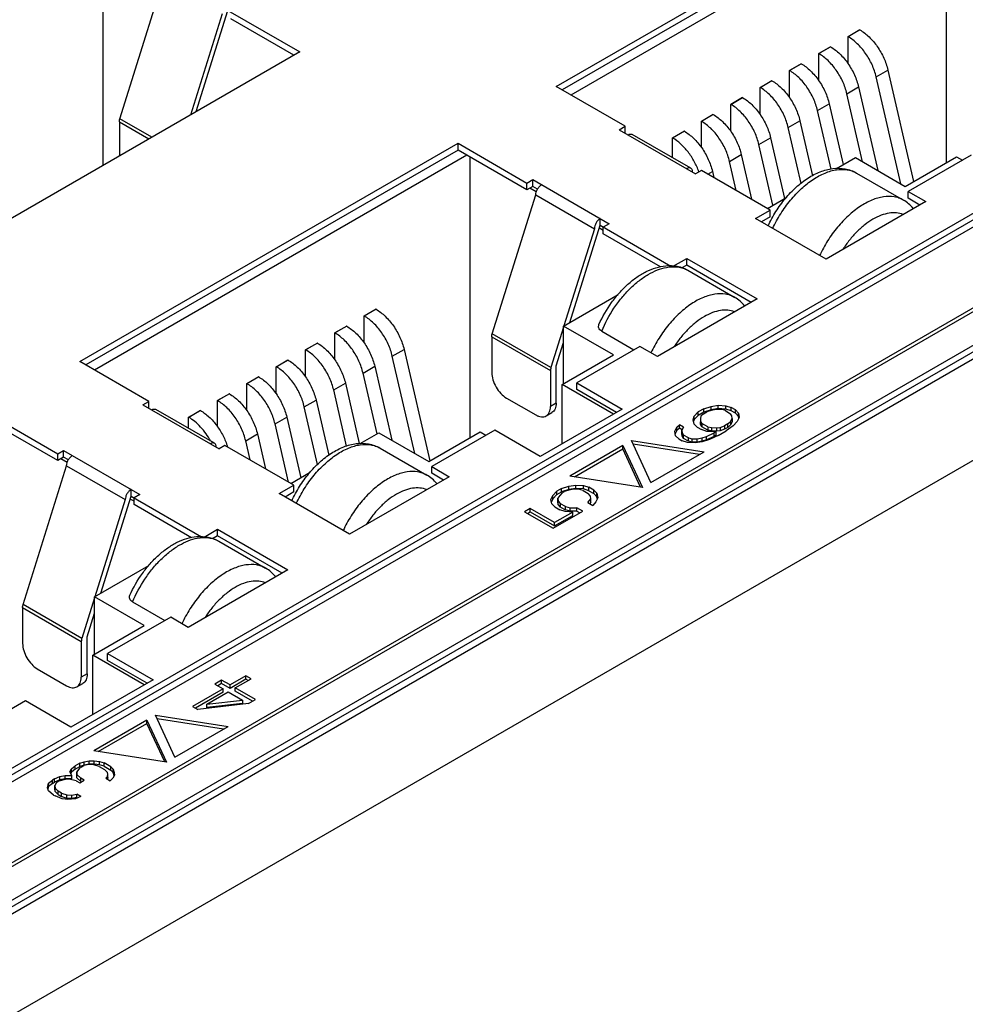
# Model space of a CAD drawing. Units: millimetres. Extents: x -249 to 230, y -164 to 164.
# Drawn here: x 9 to 32, y -76 to -52 of the extents above; entities that cross this region are included whole.
import ezdxf

# ---------------------------------------------------------------- set-up
doc = ezdxf.new("R2010")
doc.units = ezdxf.units.MM
doc.layers.get('0').update_dxf_attribs({"linetype": 'CONTINUOUS'})

msp = doc.modelspace()

# ---------------------------------------------------------------- linework, layer by layer
at = {"color": 7, "linetype": 'Continuous'}
for p, q in [((21.734, -53.381), (30.856, -48.115)), ((30.856, -48.278), (21.875, -53.463)), ((31.068, -48.4), (22.087, -53.585)), ((31.138, -48.441), (31.138, -55.218)), ((10.809, -55.279), (10.809, -49.972)), ((11.21, -54.159), (12.259, -50.809)), ((13.673, -51.625), (12.909, -54.067)), ((13.05, -53.985), (13.814, -51.544)), ((13.814, -51.544), (15.547, -52.544)), ((15.405, -52.626), (13.885, -51.748)), ((43.69, -51.85), (-21.365, -89.408)), ((-21.365, -93.082), (50.054, -51.85)), ((-21.365, -89.49), (43.69, -51.932)), ((-6.303, -78.753), (40.366, -51.809)), ((-6.197, -78.365), (39.836, -51.789)), ((39.836, -51.952), (-6.197, -78.529)), ((28.77, -52.177), (29.052, -52.013)), ((28.77, -52.827), (28.77, -52.177)), ((28.773, -52.178), (28.77, -52.177)), ((29.055, -52.015), (28.773, -52.178)), ((29.055, -52.015), (29.052, -52.013)), ((-20.799, -89.98), (44.538, -52.258)), ((44.642, -52.356), (-20.695, -90.077)), ((-20.445, -90.102), (44.892, -52.381)), ((28.062, -52.585), (28.345, -52.422)), ((28.348, -52.423), (28.066, -52.587)), ((28.348, -52.423), (28.345, -52.422)), ((15.547, -52.544), (6.425, -57.81)), ((28.062, -53.236), (28.062, -52.585)), ((28.066, -52.587), (28.062, -52.585)), ((27.355, -52.993), (27.638, -52.83)), ((27.641, -52.832), (27.358, -52.995)), ((27.641, -52.832), (27.638, -52.83)), ((27.355, -53.644), (27.355, -52.993)), ((27.358, -52.995), (27.355, -52.993)), ((29.449, -53.145), (29.731, -52.982)), ((30.044, -55.729), (29.449, -53.145)), ((29.731, -52.982), (30.352, -55.672)), ((23.396, -54.34), (21.734, -53.381)), ((26.648, -53.401), (26.931, -53.238)), ((26.648, -54.052), (26.648, -53.401)), ((26.651, -53.403), (26.648, -53.401)), ((26.934, -53.24), (26.651, -53.403)), ((26.934, -53.24), (26.931, -53.238)), ((28.741, -53.554), (29.024, -53.39)), ((29.024, -53.39), (29.49, -55.409)), ((25.941, -53.81), (26.224, -53.646)), ((26.227, -53.648), (25.944, -53.811)), ((26.227, -53.648), (26.224, -53.646)), ((29.12, -55.196), (28.741, -53.554)), ((25.941, -54.46), (25.941, -53.81)), ((25.944, -53.811), (25.941, -53.81)), ((28.034, -53.962), (28.317, -53.799)), ((28.317, -53.799), (28.655, -55.264)), ((25.234, -54.218), (25.517, -54.055)), ((25.52, -54.056), (25.237, -54.22)), ((25.52, -54.056), (25.517, -54.055)), ((28.36, -55.373), (28.034, -53.962)), ((11.198, -54.232), (11.198, -55.055)), ((11.198, -54.232), (11.911, -54.643)), ((11.98, -54.603), (11.21, -54.159)), ((23.254, -54.422), (23.396, -54.34)), ((23.396, -54.504), (23.396, -54.34)), ((25.234, -54.849), (25.234, -54.218)), ((25.237, -54.22), (25.234, -54.218)), ((27.327, -54.37), (27.61, -54.207)), ((27.638, -55.718), (27.327, -54.37)), ((27.61, -54.207), (27.916, -55.533)), ((23.254, -54.422), (25.093, -55.483)), ((24.98, -55.351), (23.566, -54.534)), ((24.537, -54.62), (24.82, -54.457)), ((24.823, -54.459), (24.54, -54.622)), ((24.823, -54.459), (24.82, -54.457)), ((26.62, -54.778), (26.903, -54.615)), ((26.903, -54.615), (27.241, -56.08)), ((10.243, -60.015), (19.365, -54.748)), ((19.365, -54.912), (19.365, -54.748)), ((19.365, -54.748), (21.027, -55.708)), ((24.537, -55.095), (24.537, -54.62)), ((24.54, -54.622), (24.537, -54.62)), ((26.958, -56.243), (26.62, -54.778)), ((19.365, -54.912), (10.385, -60.096)), ((19.577, -55.034), (10.597, -60.219)), ((21.027, -55.871), (19.365, -54.912)), ((19.648, -55.075), (19.648, -61.852)), ((25.913, -55.187), (26.196, -55.023)), ((26.196, -55.023), (26.444, -56.1)), ((30.148, -55.79), (31.386, -55.075)), ((31.739, -55.034), (30.219, -55.912)), ((31.386, -55.075), (31.527, -55.157)), ((26.075, -55.887), (25.913, -55.187)), ((28.491, -55.358), (28.946, -55.095)), ((28.946, -55.095), (30.148, -55.79)), ((25.234, -55.402), (25.093, -55.483)), ((26.896, -56.361), (25.234, -55.402)), ((25.387, -55.49), (25.499, -55.426)), ((25.499, -55.426), (25.533, -55.574)), ((28.974, -55.466), (30.105, -56.119)), ((21.027, -55.708), (21.168, -55.626)), ((21.027, -55.871), (21.027, -55.708)), ((21.168, -55.789), (21.027, -55.871)), ((21.168, -55.789), (21.168, -55.626)), ((21.168, -55.626), (23.007, -56.688)), ((21.28, -55.854), (21.168, -55.789)), ((20.19, -59.344), (21.239, -55.994)), ((21.252, -55.919), (21.097, -55.83)), ((21.239, -55.994), (22.653, -56.81)), ((30.219, -56.075), (30.219, -55.912)), ((30.219, -55.912), (30.643, -56.157)), ((26.825, -56.32), (27.292, -56.051)), ((30.643, -56.157), (28.239, -57.545)), ((30.502, -56.239), (30.219, -56.075)), ((26.542, -56.565), (26.896, -56.361)), ((26.896, -56.524), (26.896, -56.361)), ((22.061, -59.07), (22.795, -56.728)), ((22.795, -56.728), (22.795, -56.565)), ((22.795, -56.728), (24.493, -57.709)), ((23.007, -56.688), (22.865, -56.769)), ((28.239, -57.545), (26.542, -56.565)), ((26.896, -56.524), (26.684, -56.647)), ((22.653, -56.81), (21.92, -59.152)), ((22.865, -56.851), (22.773, -56.798)), ((22.865, -56.933), (22.865, -56.769)), ((24.249, -57.731), (22.865, -56.933)), ((24.555, -57.713), (24.88, -57.525)), ((24.88, -57.688), (24.76, -57.757)), ((24.88, -57.688), (24.88, -57.525)), ((24.88, -57.525), (26.578, -58.504)), ((26.436, -58.586), (24.88, -57.688)), ((24.908, -57.813), (26.039, -58.466)), ((21.911, -59.157), (23.226, -58.398)), ((26.578, -58.504), (24.173, -59.892)), ((17.101, -58.913), (17.384, -58.75)), ((17.387, -58.752), (17.104, -58.915)), ((17.387, -58.752), (17.384, -58.75)), ((17.101, -59.564), (17.101, -58.913)), ((17.104, -58.915), (17.101, -58.913)), ((16.394, -59.322), (16.677, -59.158)), ((16.394, -59.972), (16.394, -59.322)), ((16.397, -59.323), (16.394, -59.322)), ((16.68, -59.16), (16.397, -59.323)), ((16.68, -59.16), (16.677, -59.158)), ((21.604, -60.16), (20.19, -59.344)), ((21.911, -59.182), (21.604, -60.16)), ((21.911, -60.546), (21.911, -59.157)), ((23.113, -59.852), (21.911, -59.157)), ((22.83, -59.28), (23.608, -59.729)), ((15.687, -59.73), (15.969, -59.567)), ((15.972, -59.568), (15.69, -59.732)), ((15.972, -59.568), (15.969, -59.567)), ((20.178, -59.417), (20.178, -60.28)), ((20.178, -59.417), (21.592, -60.233)), ((21.734, -60.117), (21.911, -59.552)), ((15.687, -60.381), (15.687, -59.73)), ((15.69, -59.732), (15.687, -59.73)), ((17.78, -59.882), (18.063, -59.719)), ((18.063, -59.719), (18.683, -62.409)), ((23.749, -59.647), (22.229, -60.525)), ((24.173, -59.892), (23.749, -59.647)), ((11.905, -60.974), (10.243, -60.015)), ((14.979, -60.138), (15.262, -59.975)), ((15.265, -59.977), (14.983, -60.14)), ((15.265, -59.977), (15.262, -59.975)), ((18.321, -62.229), (17.78, -59.882)), ((21.875, -60.566), (23.113, -59.852)), ((14.979, -60.789), (14.979, -60.138)), ((14.983, -60.14), (14.979, -60.138)), ((17.073, -60.29), (17.356, -60.127)), ((17.411, -61.756), (17.073, -60.29)), ((17.356, -60.127), (17.766, -61.909)), ((21.592, -60.233), (21.592, -61.097)), ((21.734, -61.015), (21.734, -60.117)), ((14.272, -60.546), (14.555, -60.383)), ((14.272, -61.197), (14.272, -60.546)), ((14.275, -60.548), (14.272, -60.546)), ((14.558, -60.385), (14.275, -60.548)), ((14.558, -60.385), (14.555, -60.383)), ((16.366, -60.699), (16.648, -60.535)), ((16.648, -60.535), (16.984, -61.991)), ((22.229, -60.688), (22.229, -60.525)), ((22.229, -60.525), (23.325, -61.158)), ((13.565, -60.955), (13.848, -60.791)), ((13.851, -60.793), (13.848, -60.791)), ((16.678, -62.052), (16.366, -60.699)), ((21.875, -61.995), (21.875, -60.566)), ((23.113, -61.28), (21.875, -60.566)), ((23.183, -61.24), (22.229, -60.688)), ((11.764, -61.056), (11.905, -60.974)), ((11.905, -61.137), (11.905, -60.974)), ((13.565, -61.586), (13.565, -60.955)), ((13.568, -60.956), (13.565, -60.955)), ((13.851, -60.793), (13.568, -60.956)), ((15.658, -61.107), (15.941, -60.944)), ((15.941, -60.944), (16.248, -62.274)), ((20.532, -60.893), (21.239, -61.301)), ((21.734, -61.015), (21.592, -61.097)), ((11.764, -61.056), (13.602, -62.117)), ((13.49, -61.985), (12.076, -61.168)), ((12.868, -61.357), (13.151, -61.194)), ((13.154, -61.195), (12.871, -61.359)), ((13.154, -61.195), (13.151, -61.194)), ((15.978, -62.493), (15.658, -61.107)), ((23.325, -61.158), (21.345, -62.301)), ((21.489, -61.326), (21.63, -61.244)), ((25.059, -61.332), (25.155, -61.23)), ((25.292, -61.151), (25.155, -61.23)), ((25.155, -61.311), (25.155, -61.23)), ((25.292, -61.232), (25.155, -61.311)), ((25.284, -61.273), (25.366, -61.225)), ((25.292, -61.151), (25.469, -61.095)), ((25.292, -61.232), (25.292, -61.151)), ((25.469, -61.177), (25.292, -61.232)), ((25.468, -61.19), (25.366, -61.225)), ((25.591, -61.166), (25.468, -61.19)), ((25.469, -61.095), (25.64, -61.067)), ((25.469, -61.177), (25.469, -61.095)), ((25.64, -61.149), (25.469, -61.177)), ((25.707, -61.169), (25.591, -61.166)), ((25.64, -61.149), (25.64, -61.067)), ((25.64, -61.067), (25.823, -61.079)), ((25.823, -61.16), (25.64, -61.149)), ((25.795, -61.189), (25.707, -61.169)), ((25.795, -61.189), (25.938, -61.271)), ((25.823, -61.16), (25.823, -61.079)), ((25.823, -61.079), (25.952, -61.121)), ((25.952, -61.203), (25.823, -61.16)), ((25.952, -61.203), (25.952, -61.121)), ((26.054, -61.18), (25.952, -61.121)), ((26.054, -61.262), (25.952, -61.203)), ((26.054, -61.262), (26.054, -61.18)), ((26.054, -61.18), (26.128, -61.255)), ((26.128, -61.336), (26.054, -61.262)), ((26.128, -61.336), (26.128, -61.255)), ((26.128, -61.255), (26.148, -61.361)), ((8.051, -61.28), (9.713, -62.24)), ((9.713, -62.403), (8.051, -61.444)), ((12.868, -61.626), (12.868, -61.357)), ((12.871, -61.359), (12.868, -61.357)), ((14.951, -61.515), (15.234, -61.352)), ((15.234, -61.352), (15.572, -62.817)), ((25.038, -61.415), (25.059, -61.332)), ((25.057, -61.521), (25.038, -61.415)), ((25.059, -61.414), (25.046, -61.462)), ((25.155, -61.311), (25.059, -61.414)), ((25.059, -61.414), (25.059, -61.332)), ((25.222, -61.332), (25.208, -61.387)), ((25.208, -61.387), (25.208, -61.469)), ((25.208, -61.387), (25.214, -61.454)), ((25.214, -61.535), (25.208, -61.469)), ((25.214, -61.454), (25.214, -61.535)), ((25.214, -61.454), (25.248, -61.505)), ((25.284, -61.273), (25.222, -61.332)), ((25.248, -61.505), (25.248, -61.586)), ((25.39, -61.587), (25.248, -61.505)), ((25.874, -61.519), (25.936, -61.46)), ((25.936, -61.46), (25.977, -61.389)), ((25.936, -61.46), (25.936, -61.541)), ((25.977, -61.47), (25.936, -61.541)), ((25.971, -61.322), (25.938, -61.271)), ((25.977, -61.389), (25.971, -61.322)), ((25.977, -61.389), (25.977, -61.47)), ((26.099, -61.459), (26.003, -61.562)), ((26.148, -61.361), (26.099, -61.459)), ((26.137, -61.383), (26.128, -61.336)), ((15.275, -62.92), (14.951, -61.515)), ((17.001, -61.992), (17.456, -61.729)), ((17.456, -61.729), (18.658, -62.423)), ((18.658, -62.423), (19.895, -61.709)), ((20.249, -61.668), (18.729, -62.546)), ((19.895, -61.709), (20.037, -61.791)), ((21.345, -62.301), (20.249, -61.668)), ((24.593, -61.695), (24.641, -61.597)), ((24.612, -61.801), (24.593, -61.695)), ((24.641, -61.678), (24.604, -61.755)), ((24.641, -61.597), (24.703, -61.538)), ((24.641, -61.678), (24.641, -61.597)), ((24.703, -61.619), (24.641, -61.678)), ((24.703, -61.619), (24.703, -61.538)), ((24.805, -61.596), (24.703, -61.538)), ((24.769, -61.657), (24.703, -61.619)), ((24.805, -61.596), (24.763, -61.667)), ((24.763, -61.749), (24.763, -61.667)), ((24.763, -61.667), (24.769, -61.734)), ((24.769, -61.816), (24.769, -61.734)), ((24.769, -61.734), (24.803, -61.785)), ((25.131, -61.595), (25.057, -61.521)), ((25.131, -61.595), (25.233, -61.654)), ((25.248, -61.586), (25.214, -61.535)), ((25.362, -61.697), (25.233, -61.654)), ((25.39, -61.669), (25.248, -61.586)), ((25.354, -61.819), (25.539, -61.736)), ((25.593, -61.704), (25.362, -61.697)), ((25.39, -61.587), (25.39, -61.669)), ((25.39, -61.587), (25.479, -61.606)), ((25.479, -61.688), (25.39, -61.669)), ((25.479, -61.606), (25.479, -61.688)), ((25.479, -61.606), (25.594, -61.61)), ((25.594, -61.692), (25.479, -61.688)), ((25.593, -61.704), (25.539, -61.736)), ((25.539, -61.817), (25.539, -61.736)), ((25.593, -61.786), (25.593, -61.704)), ((25.594, -61.61), (25.69, -61.602)), ((25.594, -61.61), (25.594, -61.692)), ((25.69, -61.683), (25.594, -61.692)), ((25.64, -61.794), (25.832, -61.684)), ((25.69, -61.602), (25.792, -61.566)), ((25.69, -61.602), (25.69, -61.683)), ((25.792, -61.648), (25.69, -61.683)), ((25.874, -61.519), (25.792, -61.566)), ((25.792, -61.566), (25.792, -61.648)), ((25.874, -61.6), (25.792, -61.648)), ((26.003, -61.562), (25.832, -61.684)), ((25.874, -61.6), (25.874, -61.519)), ((25.936, -61.541), (25.874, -61.6)), ((14.244, -61.923), (14.527, -61.76)), ((14.351, -62.386), (14.244, -61.923)), ((14.527, -61.76), (14.721, -62.6)), ((24.017, -62.928), (23.548, -61.916)), ((23.548, -61.916), (25.3, -62.187)), ((24.686, -61.876), (24.612, -61.801)), ((24.686, -61.876), (24.768, -61.923)), ((24.769, -61.816), (24.763, -61.749)), ((24.897, -61.966), (24.768, -61.923)), ((24.803, -61.867), (24.769, -61.816)), ((24.803, -61.867), (24.803, -61.785)), ((24.925, -61.855), (24.803, -61.785)), ((24.925, -61.937), (24.803, -61.867)), ((25.081, -61.977), (24.897, -61.966)), ((24.925, -61.937), (24.925, -61.855)), ((24.925, -61.855), (25.013, -61.875)), ((25.013, -61.957), (24.925, -61.937)), ((25.013, -61.957), (25.013, -61.875)), ((25.013, -61.875), (25.129, -61.878)), ((25.129, -61.96), (25.013, -61.957)), ((25.251, -61.949), (25.081, -61.977)), ((25.129, -61.878), (25.252, -61.855)), ((25.129, -61.96), (25.129, -61.878)), ((25.252, -61.936), (25.129, -61.96)), ((25.428, -61.893), (25.251, -61.949)), ((25.252, -61.855), (25.354, -61.819)), ((25.252, -61.936), (25.252, -61.855)), ((25.354, -61.901), (25.252, -61.936)), ((25.539, -61.817), (25.354, -61.901)), ((25.354, -61.901), (25.354, -61.819)), ((25.64, -61.794), (25.428, -61.893)), ((25.593, -61.786), (25.539, -61.817)), ((9.713, -62.24), (9.854, -62.158)), ((9.854, -62.321), (9.854, -62.158)), ((9.854, -62.158), (11.693, -63.219)), ((13.743, -62.036), (13.602, -62.117)), ((15.405, -62.995), (13.743, -62.036)), ((17.483, -62.1), (18.614, -62.753)), ((23.341, -62.036), (22.058, -62.776)), ((22.17, -62.794), (23.341, -62.117)), ((23.341, -62.117), (23.341, -62.036)), ((23.341, -62.036), (23.81, -63.047)), ((23.769, -63.041), (23.341, -62.117)), ((25.189, -62.252), (23.589, -62.004)), ((24.017, -62.928), (25.3, -62.187)), ((9.713, -62.403), (9.713, -62.24)), ((9.854, -62.321), (9.713, -62.403)), ((9.938, -62.451), (9.784, -62.362)), ((9.967, -62.386), (9.854, -62.321)), ((8.876, -65.875), (9.925, -62.525)), ((9.925, -62.525), (11.339, -63.342)), ((15.334, -62.954), (15.801, -62.685)), ((18.729, -62.709), (18.729, -62.546)), ((18.729, -62.546), (19.153, -62.791)), ((19.153, -62.791), (16.749, -64.179)), ((19.011, -62.872), (18.729, -62.709)), ((23.81, -63.047), (22.058, -62.776)), ((11.481, -63.26), (11.481, -63.097)), ((15.052, -63.199), (15.405, -62.995)), ((15.405, -63.158), (15.193, -63.281)), ((15.405, -63.158), (15.405, -62.995)), ((21.652, -63.241), (21.749, -63.139)), ((21.858, -63.075), (21.749, -63.139)), ((21.749, -63.22), (21.749, -63.139)), ((21.749, -63.22), (21.858, -63.157)), ((21.858, -63.075), (22.036, -63.02)), ((21.858, -63.157), (21.858, -63.075)), ((22.036, -63.102), (21.858, -63.157)), ((21.878, -63.182), (21.932, -63.15)), ((22.035, -63.114), (21.932, -63.15)), ((22.158, -63.09), (22.035, -63.114)), ((22.036, -63.02), (22.206, -62.992)), ((22.036, -63.102), (22.036, -63.02)), ((22.206, -63.074), (22.036, -63.102)), ((22.273, -63.094), (22.158, -63.09)), ((22.206, -63.074), (22.206, -62.992)), ((22.206, -62.992), (22.39, -63.003)), ((22.39, -63.085), (22.206, -63.074)), ((22.382, -63.125), (22.273, -63.094)), ((22.382, -63.125), (22.504, -63.196)), ((22.39, -63.085), (22.39, -63.003)), ((22.39, -63.003), (22.519, -63.046)), ((22.519, -63.128), (22.39, -63.085)), ((22.519, -63.128), (22.519, -63.046)), ((22.641, -63.117), (22.519, -63.046)), ((22.519, -63.128), (22.641, -63.198)), ((22.641, -63.198), (22.641, -63.117)), ((22.641, -63.117), (22.715, -63.191)), ((11.339, -63.342), (10.606, -65.684)), ((10.748, -65.602), (11.481, -63.26)), ((11.551, -63.383), (11.459, -63.329)), ((11.481, -63.26), (13.18, -64.241)), ((11.693, -63.219), (11.551, -63.301)), ((11.551, -63.464), (11.551, -63.301)), ((16.749, -64.179), (15.052, -63.199)), ((21.604, -63.34), (21.652, -63.241)), ((21.623, -63.446), (21.604, -63.34)), ((21.652, -63.323), (21.615, -63.399)), ((21.749, -63.22), (21.652, -63.323)), ((21.652, -63.323), (21.652, -63.241)), ((21.816, -63.241), (21.774, -63.312)), ((21.774, -63.393), (21.774, -63.312)), ((21.774, -63.312), (21.781, -63.378)), ((21.781, -63.46), (21.774, -63.393)), ((21.781, -63.46), (21.781, -63.378)), ((21.781, -63.378), (21.835, -63.441)), ((21.878, -63.182), (21.816, -63.241)), ((22.495, -63.412), (22.564, -63.325)), ((22.558, -63.258), (22.504, -63.196)), ((22.564, -63.325), (22.558, -63.258)), ((22.564, -63.407), (22.564, -63.325)), ((22.686, -63.396), (22.617, -63.482)), ((22.715, -63.273), (22.641, -63.198)), ((22.735, -63.297), (22.686, -63.396)), ((22.715, -63.273), (22.715, -63.191)), ((22.715, -63.191), (22.735, -63.297)), ((22.724, -63.319), (22.715, -63.273)), ((12.935, -64.263), (11.551, -63.464)), ((21.105, -63.557), (20.968, -63.636)), ((20.968, -63.636), (21.659, -64.035)), ((21.039, -63.677), (21.105, -63.639)), ((21.105, -63.639), (21.105, -63.557)), ((21.695, -63.898), (21.105, -63.557)), ((21.105, -63.639), (21.695, -63.979)), ((21.698, -63.52), (21.623, -63.446)), ((21.659, -64.035), (22.371, -63.624)), ((21.698, -63.52), (21.82, -63.591)), ((21.835, -63.523), (21.781, -63.46)), ((21.949, -63.633), (21.82, -63.591)), ((21.835, -63.523), (21.835, -63.441)), ((21.957, -63.512), (21.835, -63.441)), ((21.835, -63.523), (21.957, -63.593)), ((22.132, -63.645), (21.949, -63.633)), ((21.957, -63.593), (21.957, -63.512)), ((21.957, -63.512), (22.065, -63.543)), ((22.065, -63.624), (21.957, -63.593)), ((22.065, -63.543), (22.229, -63.542)), ((22.065, -63.624), (22.065, -63.543)), ((22.229, -63.624), (22.065, -63.624)), ((22.229, -63.624), (22.229, -63.542)), ((22.371, -63.624), (22.229, -63.542)), ((22.229, -63.624), (22.3, -63.665)), ((22.495, -63.412), (22.617, -63.482)), ((22.564, -63.407), (22.54, -63.437)), ((22.132, -63.645), (21.695, -63.898)), ((21.695, -63.979), (22.132, -63.726)), ((22.132, -63.726), (22.132, -63.645)), ((13.241, -64.245), (13.567, -64.056)), ((13.567, -64.22), (13.567, -64.056)), ((13.567, -64.056), (15.264, -65.036)), ((21.695, -63.979), (21.695, -63.898)), ((13.567, -64.22), (13.447, -64.289)), ((15.122, -65.118), (13.567, -64.22)), ((13.594, -64.345), (14.725, -64.998)), ((10.597, -65.689), (11.912, -64.93)), ((15.264, -65.036), (12.86, -66.424)), ((10.597, -65.714), (10.291, -66.692)), ((10.597, -67.077), (10.597, -65.689)), ((11.799, -66.383), (10.597, -65.689)), ((8.864, -65.948), (8.864, -66.812)), ((8.864, -65.948), (10.279, -66.765)), ((10.291, -66.692), (8.876, -65.875)), ((11.516, -65.812), (12.294, -66.261)), ((10.42, -66.649), (10.597, -66.084)), ((12.435, -66.179), (10.915, -67.057)), ((12.86, -66.424), (12.435, -66.179)), ((10.561, -67.098), (11.799, -66.383)), ((10.42, -67.547), (10.42, -66.649)), ((10.279, -66.765), (10.279, -67.629)), ((10.561, -68.527), (10.561, -67.098)), ((11.799, -67.812), (10.561, -67.098)), ((10.915, -67.22), (10.915, -67.057)), ((10.915, -67.057), (12.011, -67.69)), ((9.218, -67.424), (9.925, -67.833)), ((11.87, -67.771), (10.915, -67.22)), ((10.42, -67.547), (10.279, -67.629)), ((14.25, -67.592), (13.867, -67.813)), ((14.25, -67.674), (13.867, -67.895)), ((13.989, -67.884), (14.372, -67.662)), ((14.25, -67.674), (14.25, -67.592)), ((14.372, -67.662), (14.25, -67.592)), ((14.302, -67.703), (14.25, -67.674)), ((12.011, -67.69), (10.031, -68.833)), ((10.175, -67.857), (10.317, -67.776)), ((13.703, -67.908), (12.964, -68.335)), ((13.664, -67.696), (13.5, -67.791)), ((13.5, -67.791), (13.703, -67.908)), ((13.664, -67.778), (13.57, -67.832)), ((13.664, -67.778), (13.664, -67.696)), ((13.867, -67.813), (13.664, -67.696)), ((13.867, -67.895), (13.664, -67.778)), ((13.703, -67.99), (13.703, -67.908)), ((13.867, -67.895), (13.867, -67.813)), ((13.989, -67.965), (13.989, -67.884)), ((14.477, -68.165), (13.989, -67.884)), ((13.703, -67.99), (13.035, -68.375)), ((13.305, -68.279), (13.825, -67.978)), ((13.825, -67.978), (14.17, -68.178)), ((14.406, -68.206), (13.989, -67.965)), ((8.935, -68.2), (7.415, -69.078)), ((10.031, -68.833), (8.935, -68.2)), ((12.964, -68.335), (13.086, -68.405)), ((14.313, -68.26), (13.086, -68.405)), ((13.305, -68.279), (14.17, -68.178)), ((14.17, -68.26), (13.305, -68.36)), ((13.305, -68.36), (13.305, -68.279)), ((14.17, -68.178), (14.17, -68.26)), ((14.313, -68.26), (14.477, -68.165)), ((12.538, -69.555), (12.069, -68.543)), ((12.069, -68.543), (13.821, -68.815)), ((11.862, -68.663), (10.579, -69.404)), ((10.69, -69.421), (11.862, -68.745)), ((11.862, -68.745), (11.862, -68.663)), ((11.862, -68.663), (12.331, -69.675)), ((12.29, -69.668), (11.862, -68.745)), ((13.709, -68.879), (12.109, -68.631)), ((12.538, -69.555), (13.821, -68.815)), ((12.331, -69.675), (10.579, -69.404)), ((10.046, -69.838), (10.135, -69.763)), ((10.245, -69.7), (10.135, -69.763)), ((10.135, -69.844), (10.135, -69.763)), ((10.135, -69.844), (10.245, -69.781)), ((10.237, -69.821), (10.346, -69.758)), ((10.245, -69.7), (10.347, -69.664)), ((10.245, -69.781), (10.245, -69.7)), ((10.347, -69.746), (10.245, -69.781)), ((10.421, -69.738), (10.346, -69.758)), ((10.347, -69.664), (10.47, -69.64)), ((10.347, -69.746), (10.347, -69.664)), ((10.47, -69.722), (10.347, -69.746)), ((10.517, -69.73), (10.421, -69.738)), ((10.47, -69.722), (10.47, -69.64)), ((10.47, -69.64), (10.586, -69.644)), ((10.586, -69.725), (10.47, -69.722)), ((10.585, -69.738), (10.517, -69.73)), ((10.714, -69.781), (10.585, -69.738)), ((10.586, -69.725), (10.586, -69.644)), ((10.586, -69.644), (10.722, -69.659)), ((10.722, -69.741), (10.586, -69.725)), ((10.714, -69.781), (10.836, -69.851)), ((10.722, -69.741), (10.722, -69.659)), ((10.722, -69.659), (10.83, -69.69)), ((10.83, -69.772), (10.722, -69.741)), ((10.83, -69.772), (10.83, -69.69)), ((10.993, -69.784), (10.83, -69.69)), ((10.83, -69.772), (10.993, -69.866)), ((10.993, -69.866), (10.993, -69.784)), ((10.993, -69.784), (11.047, -69.847)), ((9.636, -70.075), (9.765, -70.023)), ((9.765, -70.023), (9.888, -69.999)), ((9.765, -70.105), (9.765, -70.023)), ((9.888, -70.081), (9.888, -69.999)), ((9.888, -69.999), (10.051, -69.999)), ((10.005, -69.909), (10.046, -69.838)), ((10.051, -69.999), (10.005, -69.909)), ((10.046, -69.919), (10.027, -69.952)), ((10.046, -69.919), (10.046, -69.838)), ((10.135, -69.844), (10.046, -69.919)), ((10.051, -70.081), (10.051, -69.999)), ((10.237, -69.821), (10.168, -69.908)), ((10.168, -69.99), (10.168, -69.908)), ((10.168, -69.908), (10.174, -69.975)), ((10.174, -70.057), (10.168, -69.99)), ((10.174, -70.057), (10.174, -69.975)), ((10.174, -69.975), (10.269, -70.061)), ((10.91, -69.926), (10.836, -69.851)), ((10.875, -70.063), (10.909, -70.02)), ((10.909, -70.02), (10.923, -69.965)), ((10.909, -70.083), (10.909, -70.02)), ((10.923, -69.965), (10.91, -69.926)), ((10.923, -70.047), (10.913, -70.086)), ((10.923, -70.047), (10.923, -69.965)), ((11.047, -69.928), (10.993, -69.866)), ((11.08, -69.992), (11.038, -70.063)), ((11.047, -69.928), (11.047, -69.847)), ((11.047, -69.847), (11.073, -69.925)), ((11.073, -70.004), (11.047, -69.928)), ((11.073, -70.003), (11.073, -69.925)), ((11.073, -69.925), (11.08, -69.992)), ((9.463, -70.291), (9.492, -70.181)), ((9.49, -70.37), (9.463, -70.291)), ((9.492, -70.263), (9.475, -70.327)), ((9.492, -70.181), (9.581, -70.106)), ((9.492, -70.263), (9.492, -70.181)), ((9.581, -70.188), (9.492, -70.263)), ((9.636, -70.075), (9.581, -70.106)), ((9.581, -70.188), (9.581, -70.106)), ((9.581, -70.188), (9.636, -70.156)), ((9.636, -70.156), (9.636, -70.075)), ((9.765, -70.105), (9.636, -70.156)), ((9.682, -70.165), (9.641, -70.236)), ((9.641, -70.318), (9.641, -70.236)), ((9.641, -70.236), (9.647, -70.303)), ((9.682, -70.165), (9.737, -70.133)), ((9.887, -70.094), (9.737, -70.133)), ((9.888, -70.081), (9.765, -70.105)), ((9.983, -70.086), (9.887, -70.094)), ((10.051, -70.081), (9.888, -70.081)), ((10.159, -70.124), (9.983, -70.086)), ((10.159, -70.124), (10.241, -70.171)), ((10.269, -70.143), (10.174, -70.057)), ((10.241, -70.171), (10.35, -70.108)), ((10.269, -70.143), (10.269, -70.061)), ((10.35, -70.108), (10.269, -70.061)), ((10.269, -70.143), (10.279, -70.149)), ((10.875, -70.063), (10.976, -70.122)), ((11.038, -70.063), (10.976, -70.122)), ((9.605, -70.468), (9.49, -70.37)), ((9.605, -70.468), (9.646, -70.491)), ((9.647, -70.384), (9.641, -70.318)), ((9.815, -70.558), (9.646, -70.491)), ((9.647, -70.384), (9.647, -70.303)), ((9.647, -70.303), (9.721, -70.377)), ((9.721, -70.459), (9.647, -70.384)), ((9.721, -70.459), (9.721, -70.377)), ((9.803, -70.424), (9.721, -70.377)), ((9.721, -70.459), (9.803, -70.506)), ((9.803, -70.506), (9.803, -70.424)), ((9.803, -70.424), (9.932, -70.467)), ((9.932, -70.549), (9.803, -70.506)), ((9.932, -70.549), (9.932, -70.467)), ((9.932, -70.467), (10.048, -70.471)), ((10.048, -70.471), (10.17, -70.447)), ((10.048, -70.552), (10.048, -70.471)), ((10.17, -70.528), (10.048, -70.552)), ((10.272, -70.505), (10.142, -70.557)), ((10.17, -70.528), (10.17, -70.447)), ((10.272, -70.505), (10.17, -70.447)), ((10.17, -70.528), (10.188, -70.539)), ((9.951, -70.573), (9.815, -70.558)), ((10.048, -70.552), (9.932, -70.549)), ((10.142, -70.557), (9.951, -70.573))]:
    msp.add_line(p, q, dxfattribs=at)
for centre in [(30.237, -56.405), (26.171, -58.753), (18.746, -63.039), (14.857, -65.284)]:
    msp.add_arc(centre, 0.133, 34.8346, 38.9354, dxfattribs=at)
for points, knots in [([(29.449, -53.145), (29.426, -53.046), (29.357, -52.849), (29.202, -52.578), (29.008, -52.347), (28.853, -52.225), (28.773, -52.178)], [0, 0, 0, 0, 0.253104, 0.515453, 0.769641, 1, 1, 1, 1]), ([(29.055, -52.015), (29.136, -52.061), (29.291, -52.183), (29.485, -52.415), (29.64, -52.685), (29.709, -52.883), (29.731, -52.982)], [0, 0, 0, 0, 0.230359, 0.484547, 0.746896, 1, 1, 1, 1]), ([(28.348, -52.423), (28.429, -52.47), (28.584, -52.592), (28.778, -52.823), (28.932, -53.094), (29.001, -53.291), (29.024, -53.39)], [0, 0, 0, 0, 0.230359, 0.484547, 0.746896, 1, 1, 1, 1]), ([(28.741, -53.554), (28.719, -53.454), (28.65, -53.257), (28.495, -52.986), (28.301, -52.755), (28.146, -52.633), (28.066, -52.587)], [0, 0, 0, 0, 0.253104, 0.515453, 0.769641, 1, 1, 1, 1]), ([(27.641, -52.832), (27.722, -52.878), (27.877, -53), (28.071, -53.231), (28.225, -53.502), (28.294, -53.699), (28.317, -53.799)], [0, 0, 0, 0, 0.230359, 0.484547, 0.746896, 1, 1, 1, 1]), ([(28.034, -53.962), (28.011, -53.863), (27.943, -53.665), (27.788, -53.395), (27.594, -53.163), (27.439, -53.041), (27.358, -52.995)], [0, 0, 0, 0, 0.253104, 0.515453, 0.769641, 1, 1, 1, 1]), ([(27.327, -54.37), (27.304, -54.271), (27.235, -54.073), (27.081, -53.803), (26.887, -53.571), (26.732, -53.449), (26.651, -53.403)], [0, 0, 0, 0, 0.253104, 0.515453, 0.769641, 1, 1, 1, 1]), ([(26.934, -53.24), (27.014, -53.286), (27.17, -53.408), (27.364, -53.64), (27.518, -53.91), (27.587, -54.108), (27.61, -54.207)], [0, 0, 0, 0, 0.230359, 0.484547, 0.746896, 1, 1, 1, 1]), ([(26.227, -53.648), (26.307, -53.694), (26.462, -53.816), (26.657, -54.048), (26.811, -54.318), (26.88, -54.516), (26.903, -54.615)], [0, 0, 0, 0, 0.230359, 0.484547, 0.746896, 1, 1, 1, 1]), ([(26.62, -54.778), (26.597, -54.679), (26.528, -54.482), (26.374, -54.211), (26.18, -53.98), (26.025, -53.858), (25.944, -53.811)], [0, 0, 0, 0, 0.253104, 0.515453, 0.769641, 1, 1, 1, 1]), ([(25.52, -54.056), (25.6, -54.103), (25.755, -54.225), (25.95, -54.456), (26.104, -54.727), (26.173, -54.924), (26.196, -55.023)], [0, 0, 0, 0, 0.230359, 0.484547, 0.746896, 1, 1, 1, 1]), ([(11.198, -54.232), (11.198, -54.226), (11.199, -54.201), (11.204, -54.177), (11.21, -54.159)], [0, 0, 0, 0, 0.234932, 1, 1, 1, 1]), ([(25.913, -55.187), (25.89, -55.087), (25.821, -54.89), (25.667, -54.619), (25.472, -54.388), (25.317, -54.266), (25.237, -54.22)], [0, 0, 0, 0, 0.253104, 0.515453, 0.769641, 1, 1, 1, 1]), ([(23.466, -54.544), (23.475, -54.539), (23.493, -54.531), (23.519, -54.525), (23.545, -54.525), (23.56, -54.531), (23.566, -54.534)], [0, 0, 0, 0, 0.289799, 0.549048, 0.782227, 1, 1, 1, 1]), ([(24.823, -54.459), (24.903, -54.505), (25.058, -54.627), (25.253, -54.858), (25.407, -55.129), (25.476, -55.326), (25.499, -55.426)], [0, 0, 0, 0, 0.230359, 0.484547, 0.746896, 1, 1, 1, 1]), ([(25.172, -55.438), (25.143, -55.352), (25.068, -55.184), (24.92, -54.957), (24.744, -54.764), (24.609, -54.662), (24.54, -54.622)], [0, 0, 0, 0, 0.259438, 0.521015, 0.771638, 1, 1, 1, 1]), ([(24.98, -55.351), (24.974, -55.347), (24.959, -55.342), (24.934, -55.341), (24.907, -55.347), (24.889, -55.356), (24.88, -55.361)], [0, 0, 0, 0, 0.217773, 0.450952, 0.710201, 1, 1, 1, 1]), ([(25.022, -55.442), (25.022, -55.432), (25.02, -55.413), (25.013, -55.387), (24.999, -55.365), (24.987, -55.355), (24.98, -55.351)], [0, 0, 0, 0, 0.2898, 0.54905, 0.782228, 1, 1, 1, 1]), ([(26.844, -56.74), (26.899, -56.621), (27.024, -56.391), (27.251, -56.077), (27.51, -55.804), (27.792, -55.585), (28.089, -55.429), (28.395, -55.346), (28.651, -55.349), (28.842, -55.4), (28.931, -55.442), (28.974, -55.466)], [0, 0, 0, 0, 0.142876, 0.284539, 0.421507, 0.551072, 0.67209, 0.785405, 0.893622, 0.9468, 1, 1, 1, 1]), ([(26.953, -56.804), (27.01, -56.682), (27.14, -56.445), (27.373, -56.122), (27.635, -55.842), (27.914, -55.619), (28.159, -55.483), (28.353, -55.415), (28.531, -55.376), (28.706, -55.373), (28.867, -55.413), (28.94, -55.446), (28.974, -55.466)], [0, 0, 0, 0, 0.152406, 0.303246, 0.448129, 0.583121, 0.705429, 0.761504, 0.814221, 0.910629, 0.955802, 1, 1, 1, 1]), ([(21.239, -55.994), (21.239, -55.97), (21.248, -55.922), (21.278, -55.853), (21.322, -55.792), (21.36, -55.76), (21.38, -55.749)], [0, 0, 0, 0, 0.23722, 0.500001, 0.762781, 1, 1, 1, 1]), ([(30.105, -56.119), (30.071, -56.099), (29.998, -56.066), (29.838, -56.026), (29.662, -56.029), (29.484, -56.068), (29.291, -56.137), (29.046, -56.272), (28.766, -56.495), (28.504, -56.775), (28.271, -57.098), (28.141, -57.335), (28.084, -57.457)], [0, 0, 0, 0, 0.044198, 0.089371, 0.185779, 0.238496, 0.294571, 0.416879, 0.551871, 0.696754, 0.847594, 1, 1, 1, 1]), ([(30.341, -56.321), (30.308, -56.281), (30.235, -56.206), (30.15, -56.145), (30.105, -56.119)], [0, 0, 0, 0, 0.501221, 1, 1, 1, 1]), ([(30.098, -56.468), (30.047, -56.447), (29.933, -56.421), (29.751, -56.43), (29.559, -56.483), (29.362, -56.579), (29.166, -56.713), (28.976, -56.883), (28.799, -57.083), (28.693, -57.231), (28.643, -57.308)], [0, 0, 0, 0, 0.092253, 0.191761, 0.301508, 0.42269, 0.554962, 0.696864, 0.846118, 1, 1, 1, 1]), ([(22.795, -56.565), (22.774, -56.577), (22.736, -56.609), (22.692, -56.669), (22.662, -56.738), (22.653, -56.787), (22.653, -56.81)], [0, 0, 0, 0, 0.237219, 0.499999, 0.76278, 1, 1, 1, 1]), ([(22.764, -59.119), (22.847, -58.934), (22.999, -58.669), (23.249, -58.355), (23.453, -58.149), (23.671, -57.974), (23.898, -57.838), (24.132, -57.743), (24.294, -57.71), (24.373, -57.703)], [0, 0, 0, 0, 0.272757, 0.407142, 0.537472, 0.662242, 0.78069, 0.892935, 1, 1, 1, 1]), ([(24.373, -57.703), (24.466, -57.694), (24.607, -57.7), (24.785, -57.751), (24.868, -57.79), (24.908, -57.813)], [0, 0, 0, 0, 0.503609, 0.751655, 1, 1, 1, 1]), ([(22.83, -59.28), (22.91, -59.087), (23.059, -58.809), (23.305, -58.476), (23.507, -58.253), (23.721, -58.063), (23.943, -57.911), (24.165, -57.8), (24.316, -57.755), (24.39, -57.741)], [0, 0, 0, 0, 0.27658, 0.413715, 0.5467, 0.673291, 0.791689, 0.900708, 1, 1, 1, 1]), ([(24.39, -57.741), (24.481, -57.724), (24.62, -57.717), (24.793, -57.757), (24.871, -57.792), (24.908, -57.813)], [0, 0, 0, 0, 0.521238, 0.763599, 1, 1, 1, 1]), ([(26.039, -58.466), (26.005, -58.447), (25.932, -58.414), (25.772, -58.373), (25.596, -58.376), (25.418, -58.416), (25.225, -58.484), (24.98, -58.619), (24.7, -58.843), (24.438, -59.122), (24.205, -59.446), (24.076, -59.682), (24.018, -59.804)], [0, 0, 0, 0, 0.044198, 0.089371, 0.185779, 0.238496, 0.294571, 0.416879, 0.551871, 0.696754, 0.847594, 1, 1, 1, 1]), ([(26.275, -58.669), (26.242, -58.628), (26.169, -58.553), (26.084, -58.492), (26.039, -58.466)], [0, 0, 0, 0, 0.501221, 1, 1, 1, 1]), ([(17.387, -58.752), (17.467, -58.798), (17.622, -58.92), (17.817, -59.152), (17.971, -59.422), (18.04, -59.62), (18.063, -59.719)], [0, 0, 0, 0, 0.230359, 0.484547, 0.746896, 1, 1, 1, 1]), ([(26.032, -58.815), (25.981, -58.795), (25.867, -58.769), (25.685, -58.777), (25.493, -58.831), (25.296, -58.926), (25.1, -59.061), (24.911, -59.23), (24.733, -59.43), (24.627, -59.578), (24.577, -59.656)], [0, 0, 0, 0, 0.092253, 0.191761, 0.301508, 0.42269, 0.554962, 0.696864, 0.846118, 1, 1, 1, 1]), ([(17.78, -59.882), (17.757, -59.783), (17.688, -59.586), (17.534, -59.315), (17.339, -59.084), (17.184, -58.962), (17.104, -58.915)], [0, 0, 0, 0, 0.253104, 0.515453, 0.769641, 1, 1, 1, 1]), ([(22.83, -59.28), (22.814, -59.271), (22.785, -59.249), (22.757, -59.208), (22.75, -59.162), (22.758, -59.133), (22.764, -59.119)], [0, 0, 0, 0, 0.293449, 0.5436, 0.770387, 1, 1, 1, 1]), ([(17.073, -60.29), (17.05, -60.191), (16.981, -59.994), (16.827, -59.723), (16.632, -59.492), (16.477, -59.37), (16.397, -59.323)], [0, 0, 0, 0, 0.253104, 0.515453, 0.769641, 1, 1, 1, 1]), ([(16.68, -59.16), (16.76, -59.207), (16.915, -59.328), (17.109, -59.56), (17.264, -59.83), (17.333, -60.028), (17.356, -60.127)], [0, 0, 0, 0, 0.230359, 0.484547, 0.746896, 1, 1, 1, 1]), ([(20.178, -59.417), (20.178, -59.411), (20.179, -59.386), (20.185, -59.362), (20.19, -59.344)], [0, 0, 0, 0, 0.234932, 1, 1, 1, 1]), ([(15.972, -59.568), (16.053, -59.615), (16.208, -59.737), (16.402, -59.968), (16.557, -60.239), (16.626, -60.436), (16.648, -60.535)], [0, 0, 0, 0, 0.230359, 0.484547, 0.746896, 1, 1, 1, 1]), ([(16.366, -60.699), (16.343, -60.599), (16.274, -60.402), (16.119, -60.131), (15.925, -59.9), (15.77, -59.778), (15.69, -59.732)], [0, 0, 0, 0, 0.253104, 0.515453, 0.769641, 1, 1, 1, 1]), ([(15.265, -59.977), (15.346, -60.023), (15.501, -60.145), (15.695, -60.376), (15.849, -60.647), (15.918, -60.844), (15.941, -60.944)], [0, 0, 0, 0, 0.230359, 0.484547, 0.746896, 1, 1, 1, 1]), ([(15.658, -61.107), (15.636, -61.008), (15.567, -60.81), (15.412, -60.54), (15.218, -60.308), (15.063, -60.186), (14.983, -60.14)], [0, 0, 0, 0, 0.253104, 0.515453, 0.769641, 1, 1, 1, 1]), ([(20.178, -60.28), (20.178, -60.338), (20.2, -60.46), (20.276, -60.632), (20.387, -60.784), (20.482, -60.864), (20.532, -60.893)], [0, 0, 0, 0, 0.23722, 0.500002, 0.762783, 1, 1, 1, 1]), ([(21.604, -60.16), (21.602, -60.166), (21.596, -60.19), (21.592, -60.215), (21.592, -60.233)], [0, 0, 0, 0, 0.26445, 1, 1, 1, 1]), ([(14.951, -61.515), (14.928, -61.416), (14.86, -61.218), (14.705, -60.948), (14.511, -60.716), (14.356, -60.595), (14.275, -60.548)], [0, 0, 0, 0, 0.253104, 0.515453, 0.769641, 1, 1, 1, 1]), ([(14.558, -60.385), (14.639, -60.431), (14.794, -60.553), (14.988, -60.785), (15.142, -61.055), (15.211, -61.253), (15.234, -61.352)], [0, 0, 0, 0, 0.230359, 0.484547, 0.746896, 1, 1, 1, 1]), ([(14.244, -61.923), (14.221, -61.824), (14.152, -61.627), (13.998, -61.356), (13.804, -61.125), (13.649, -61.003), (13.568, -60.956)], [0, 0, 0, 0, 0.253104, 0.515453, 0.769641, 1, 1, 1, 1]), ([(13.851, -60.793), (13.931, -60.839), (14.087, -60.961), (14.281, -61.193), (14.435, -61.463), (14.504, -61.661), (14.527, -61.76)], [0, 0, 0, 0, 0.230359, 0.484547, 0.746896, 1, 1, 1, 1]), ([(21.734, -61.015), (21.734, -61.04), (21.73, -61.089), (21.71, -61.155), (21.678, -61.209), (21.647, -61.234), (21.63, -61.244)], [0, 0, 0, 0, 0.289811, 0.549048, 0.782229, 1, 1, 1, 1]), ([(11.976, -61.178), (11.985, -61.173), (12.002, -61.165), (12.029, -61.158), (12.054, -61.159), (12.069, -61.165), (12.076, -61.168)], [0, 0, 0, 0, 0.289799, 0.549048, 0.782227, 1, 1, 1, 1]), ([(13.154, -61.195), (13.228, -61.238), (13.371, -61.348), (13.554, -61.556), (13.705, -61.8), (13.778, -61.98), (13.806, -62.071)], [0, 0, 0, 0, 0.228987, 0.480902, 0.742819, 1, 1, 1, 1]), ([(21.489, -61.326), (21.505, -61.316), (21.536, -61.29), (21.569, -61.236), (21.589, -61.17), (21.592, -61.122), (21.592, -61.097)], [0, 0, 0, 0, 0.217771, 0.450952, 0.710189, 1, 1, 1, 1]), ([(13.395, -61.929), (13.33, -61.809), (13.213, -61.641), (13.024, -61.461), (12.923, -61.389), (12.871, -61.359)], [0, 0, 0, 0, 0.524772, 0.77178, 1, 1, 1, 1]), ([(21.239, -61.301), (21.261, -61.314), (21.304, -61.334), (21.372, -61.35), (21.434, -61.349), (21.472, -61.335), (21.489, -61.326)], [0, 0, 0, 0, 0.28981, 0.549046, 0.782228, 1, 1, 1, 1]), ([(13.49, -61.985), (13.483, -61.981), (13.468, -61.976), (13.443, -61.975), (13.416, -61.981), (13.399, -61.99), (13.39, -61.995)], [0, 0, 0, 0, 0.217773, 0.450952, 0.710201, 1, 1, 1, 1]), ([(13.531, -62.076), (13.531, -62.066), (13.53, -62.047), (13.522, -62.021), (13.509, -61.999), (13.497, -61.989), (13.49, -61.985)], [0, 0, 0, 0, 0.2898, 0.54905, 0.782228, 1, 1, 1, 1]), ([(15.354, -63.374), (15.408, -63.255), (15.534, -63.025), (15.761, -62.711), (16.019, -62.438), (16.301, -62.219), (16.598, -62.063), (16.904, -61.98), (17.161, -61.983), (17.352, -62.034), (17.441, -62.075), (17.483, -62.1)], [0, 0, 0, 0, 0.142876, 0.284539, 0.421507, 0.551072, 0.67209, 0.785405, 0.893622, 0.9468, 1, 1, 1, 1]), ([(15.462, -63.438), (15.52, -63.315), (15.649, -63.079), (15.882, -62.756), (16.144, -62.476), (16.424, -62.253), (16.669, -62.117), (16.862, -62.049), (17.04, -62.009), (17.216, -62.007), (17.376, -62.047), (17.449, -62.08), (17.483, -62.1)], [0, 0, 0, 0, 0.152406, 0.303246, 0.448129, 0.583121, 0.705429, 0.761504, 0.814221, 0.910629, 0.955802, 1, 1, 1, 1]), ([(9.925, -62.525), (9.925, -62.502), (9.934, -62.453), (9.964, -62.385), (10.008, -62.324), (10.046, -62.292), (10.067, -62.281)], [0, 0, 0, 0, 0.23722, 0.500001, 0.762781, 1, 1, 1, 1]), ([(18.614, -62.753), (18.58, -62.733), (18.508, -62.7), (18.347, -62.66), (18.172, -62.663), (17.994, -62.702), (17.8, -62.77), (17.555, -62.906), (17.275, -63.129), (17.013, -63.409), (16.78, -63.732), (16.651, -63.969), (16.593, -64.091)], [0, 0, 0, 0, 0.044198, 0.089371, 0.185779, 0.238496, 0.294571, 0.416879, 0.551871, 0.696754, 0.847594, 1, 1, 1, 1]), ([(18.85, -62.955), (18.817, -62.915), (18.745, -62.84), (18.659, -62.779), (18.614, -62.753)], [0, 0, 0, 0, 0.501221, 1, 1, 1, 1]), ([(11.481, -63.097), (11.461, -63.109), (11.423, -63.141), (11.378, -63.201), (11.348, -63.27), (11.339, -63.319), (11.339, -63.342)], [0, 0, 0, 0, 0.237219, 0.499999, 0.76278, 1, 1, 1, 1]), ([(18.608, -63.102), (18.556, -63.081), (18.442, -63.055), (18.26, -63.064), (18.068, -63.117), (17.871, -63.213), (17.675, -63.347), (17.486, -63.517), (17.308, -63.717), (17.202, -63.865), (17.152, -63.942)], [0, 0, 0, 0, 0.092253, 0.191761, 0.301508, 0.42269, 0.554962, 0.696864, 0.846118, 1, 1, 1, 1]), ([(11.45, -65.651), (11.533, -65.466), (11.685, -65.201), (11.935, -64.887), (12.139, -64.68), (12.357, -64.506), (12.585, -64.369), (12.819, -64.274), (12.98, -64.242), (13.059, -64.234)], [0, 0, 0, 0, 0.272757, 0.407142, 0.537472, 0.662242, 0.78069, 0.892935, 1, 1, 1, 1]), ([(11.516, -65.812), (11.596, -65.619), (11.746, -65.341), (11.991, -65.008), (12.193, -64.785), (12.408, -64.595), (12.629, -64.443), (12.851, -64.332), (13.003, -64.287), (13.077, -64.273)], [0, 0, 0, 0, 0.27658, 0.413715, 0.5467, 0.673291, 0.791689, 0.900708, 1, 1, 1, 1]), ([(13.059, -64.234), (13.152, -64.226), (13.293, -64.232), (13.471, -64.283), (13.554, -64.322), (13.594, -64.345)], [0, 0, 0, 0, 0.503609, 0.751655, 1, 1, 1, 1]), ([(13.077, -64.273), (13.167, -64.256), (13.306, -64.249), (13.48, -64.289), (13.558, -64.324), (13.594, -64.345)], [0, 0, 0, 0, 0.521238, 0.763599, 1, 1, 1, 1]), ([(14.725, -64.998), (14.691, -64.979), (14.619, -64.945), (14.458, -64.905), (14.283, -64.908), (14.105, -64.947), (13.911, -65.016), (13.666, -65.151), (13.386, -65.374), (13.124, -65.654), (12.891, -65.977), (12.762, -66.214), (12.704, -66.336)], [0, 0, 0, 0, 0.044198, 0.089371, 0.185779, 0.238496, 0.294571, 0.416879, 0.551871, 0.696754, 0.847594, 1, 1, 1, 1]), ([(14.961, -65.201), (14.928, -65.16), (14.856, -65.085), (14.77, -65.024), (14.725, -64.998)], [0, 0, 0, 0, 0.501221, 1, 1, 1, 1]), ([(14.719, -65.347), (14.667, -65.327), (14.553, -65.301), (14.371, -65.309), (14.179, -65.362), (13.982, -65.458), (13.786, -65.593), (13.597, -65.762), (13.419, -65.962), (13.313, -66.11), (13.263, -66.187)], [0, 0, 0, 0, 0.092253, 0.191761, 0.301508, 0.42269, 0.554962, 0.696864, 0.846118, 1, 1, 1, 1]), ([(11.516, -65.812), (11.5, -65.802), (11.472, -65.781), (11.444, -65.739), (11.436, -65.693), (11.444, -65.665), (11.45, -65.651)], [0, 0, 0, 0, 0.293449, 0.5436, 0.770387, 1, 1, 1, 1]), ([(8.864, -65.948), (8.864, -65.943), (8.866, -65.918), (8.871, -65.894), (8.876, -65.875)], [0, 0, 0, 0, 0.234932, 1, 1, 1, 1]), ([(10.291, -66.692), (10.289, -66.698), (10.282, -66.722), (10.279, -66.747), (10.279, -66.765)], [0, 0, 0, 0, 0.26445, 1, 1, 1, 1]), ([(8.864, -66.812), (8.864, -66.87), (8.886, -66.992), (8.962, -67.164), (9.073, -67.316), (9.168, -67.395), (9.218, -67.424)], [0, 0, 0, 0, 0.23722, 0.500002, 0.762783, 1, 1, 1, 1]), ([(10.175, -67.857), (10.192, -67.848), (10.222, -67.822), (10.255, -67.768), (10.275, -67.702), (10.279, -67.654), (10.279, -67.629)], [0, 0, 0, 0, 0.217771, 0.450952, 0.710189, 1, 1, 1, 1]), ([(10.42, -67.547), (10.42, -67.572), (10.416, -67.62), (10.397, -67.687), (10.364, -67.74), (10.333, -67.766), (10.317, -67.776)], [0, 0, 0, 0, 0.289811, 0.549048, 0.782229, 1, 1, 1, 1]), ([(9.925, -67.833), (9.947, -67.845), (9.991, -67.866), (10.058, -67.882), (10.121, -67.881), (10.159, -67.867), (10.175, -67.857)], [0, 0, 0, 0, 0.28981, 0.549046, 0.782228, 1, 1, 1, 1])]:
    msp.add_open_spline(points, degree=3, knots=knots, dxfattribs=at)

doc.saveas('drawing.dxf')
